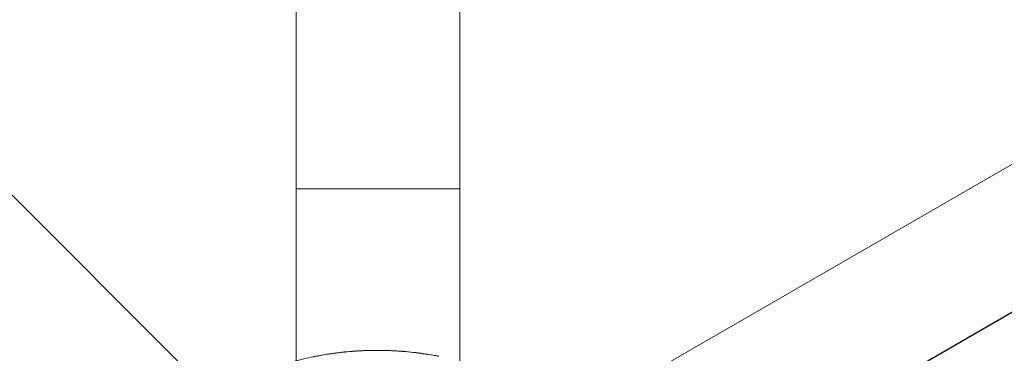
# Model space of a CAD drawing. Units: millimetres. Extents: x -3908 to 2635, y -4224 to 3672.
# Drawn here: x -83 to 145, y 75 to 153 of the extents above; entities that cross this region are included whole.
import ezdxf

# ---------------------------------------------------------------- set-up
doc = ezdxf.new("R2010")
doc.units = ezdxf.units.MM
doc.header["$LTSCALE"] = 700
for name, color, linetype in [('GYM STEEL LIGHT GRAY', 9, 'Continuous'), ('HAGS-DIM', 7, 'Continuous'), ('HAGS-PLAN', 2, 'Continuous')]:
    doc.layers.add(name, color=color, linetype=linetype)
doc.styles.add('HAGS-DIM', font='txt.shx', dxfattribs={"height": 200})
doc.dimstyles.new('HAGS-DIM2', dxfattribs={"dimtxt": 200, "dimasz": 250, "dimexe": 200, "dimexo": 500, "dimgap": 50, "dimtad": 0, "dimdec": 1, "dimlfac": 0.001, "dimzin": 0, "dimdsep": 46, "dimtxsty": 'HAGS-DIM', "dimblk1": 'CLOSED', "dimblk2": 'CLOSED', "dimsah": 1, "dimcen": 2.5, "dimse1": 1, "dimse2": 1, "dimclrd": 2, "dimclre": 2, "dimclrt": 7, "dimadec": 0, "dimazin": 0, "dimtfac": 1, "dimtdec": 4, "dimtix": 1, "dimtmove": 0, "dimatfit": 3, "dimldrblk": 'CLOSED', "dimfxl": 1, "dimtolj": 1, "dimtzin": 0, "dimarcsym": 0})

# ---------------------------------------------------------------- blocks, each defined once
blk = doc.blocks.new('_CLOSED')
at = {"color": 0, "linetype": 'ByBlock'}
for p, q in [((-1, 0.16667), (0, 0)), ((-1, 0.16667), (-1, -0.16667)), ((0, 0), (-1, -0.16667)), ((0, 0), (-1, 0))]:
    blk.add_line(p, q, dxfattribs=at)
blk = doc.blocks.new('*D9')
at = {"layer": 'Defpoints', "color": 0, "linetype": 'Continuous', "transparency": 16777216}
for p in [(959.12, 2384.41), (-3777.26, -3300.08), (27.45, -3300.08)]:
    blk.add_point(p, dxfattribs=at)
at = {"layer": 'HAGS-DIM', "color": 2, "linetype": 'Continuous', "lineweight": -2, "transparency": 16777216}
for p, q in [((-3777.26, 2134.41), (-3777.26, -151.1)), ((-3777.26, -3050.08), (-3777.26, -651.1))]:
    blk.add_line(p, q, dxfattribs=at)
at = {"layer": 'HAGS-DIM', "color": 2, "linetype": 'Continuous', "lineweight": -2, "transparency": 16777216, "xscale": 250, "yscale": 250, "zscale": 250}
for p, rotation in [((-3777.26, 2384.41), 90), ((-3777.26, -3300.08), 270)]:
    blk.add_blockref('_CLOSED', p, dxfattribs=dict(at, rotation=rotation))
at = {"layer": 'HAGS-DIM', "color": 7, "linetype": 'Continuous', "transparency": 16777216, "insert": (-3777.26, -401.1), "char_height": 200, "attachment_point": 5, "rotation": 90, "style": 'HAGS-DIM'}
blk.add_mtext('\\A1;5.7', dxfattribs=at)

msp = doc.modelspace()

# ---------------------------------------------------------------- linework, layer by layer
at = {"layer": 'GYM STEEL LIGHT GRAY'}
msp.add_line((12.56, 7.2, 300.23), (402.27, 232.2, 300.23), dxfattribs=at)
at = {"layer": 'HAGS-PLAN', "color": 2, "linetype": 'Continuous', "lineweight": 0}
for p, q in [((-19.2, 73.51), (-19.2, 413.35)), ((18.8, 73.13), (18.8, 413.35)), ((44.9, 60.21), (249.31, 178.23)), ((-38.55, 65.37), (-123.23, 150.05)), ((18.8, 113.42), (-19.2, 113.42))]:
    msp.add_line(p, q, dxfattribs=at)
for points, knots in [([(-38.62, 65.42), (-37.92, 65.84), (-37.22, 66.24), (-35.63, 67.11), (-34.76, 67.57), (-32.12, 68.88), (-30.37, 69.67), (-26.9, 71.09), (-25.17, 71.71), (-22.64, 72.53), (-21.81, 72.79), (-20.18, 73.25), (-19.38, 73.47), (-17, 74.06), (-15.47, 74.39), (-12.44, 74.95), (-10.95, 75.18), (-8.73, 75.45), (-8, 75.53), (-6.53, 75.66), (-5.8, 75.72), (-4.35, 75.81), (-3.64, 75.85), (-2.24, 75.89), (-1.56, 75.91), (0.41, 75.92), (1.63, 75.9), (3.9, 75.8), (4.95, 75.73), (6.91, 75.57), (7.81, 75.47), (9.06, 75.32), (9.45, 75.27), (10.2, 75.17), (10.55, 75.12), (11.54, 74.97), (12.1, 74.88), (13.46, 74.64), (13.95, 74.54), (13.95, 74.54)], [0.24986541, 0.24986541, 0.24986541, 0.24986541, 0.25247233, 0.25247233, 0.25570796, 0.25570796, 0.2621792, 0.2621792, 0.26865044, 0.26865044, 0.27188606, 0.27188606, 0.27512168, 0.27512168, 0.28159292, 0.28159292, 0.28806416, 0.28806416, 0.29129978, 0.29129978, 0.2945354, 0.2945354, 0.29777102, 0.29777102, 0.30100664, 0.30100664, 0.30747788, 0.30747788, 0.31394912, 0.31394912, 0.32042037, 0.32042037, 0.32365599, 0.32365599, 0.32689161, 0.32689161, 0.33336285, 0.33336285, 0.34626992, 0.34626992, 0.34626992, 0.34626992]), ([(-38.61, 65.43), (-37.91, 65.84), (-37.21, 66.24), (-35.63, 67.11), (-34.76, 67.57), (-32.12, 68.88), (-30.37, 69.67), (-26.9, 71.09), (-25.17, 71.71), (-22.64, 72.53), (-21.81, 72.79), (-20.18, 73.25), (-19.38, 73.47), (-17, 74.06), (-15.47, 74.39), (-12.44, 74.95), (-10.95, 75.18), (-8.73, 75.45), (-8, 75.53), (-6.53, 75.66), (-5.8, 75.72), (-4.35, 75.81), (-3.64, 75.85), (-2.24, 75.89), (-1.56, 75.91), (0.41, 75.92), (1.63, 75.9), (3.9, 75.8), (4.95, 75.73), (6.91, 75.57), (7.81, 75.47), (9.06, 75.32), (9.45, 75.27), (10.2, 75.17), (10.55, 75.12), (11.54, 74.97), (12.1, 74.88), (13.46, 74.64), (13.95, 74.54), (13.95, 74.54), (13.94, 74.54), (13.91, 74.55), (13.89, 74.55), (13.79, 74.57), (13.7, 74.59), (13.34, 74.65), (12.99, 74.72), (12.07, 74.88), (11.5, 74.97), (10.51, 75.12), (10.15, 75.18), (9.4, 75.28), (9, 75.33), (7.87, 75.47), (7.11, 75.55), (6.28, 75.62)], [0.249875, 0.249875, 0.249875, 0.249875, 0.2524723, 0.2524723, 0.255708, 0.255708, 0.2621792, 0.2621792, 0.2686504, 0.2686504, 0.2718861, 0.2718861, 0.2751217, 0.2751217, 0.2815929, 0.2815929, 0.2880642, 0.2880642, 0.2912998, 0.2912998, 0.2945354, 0.2945354, 0.297771, 0.297771, 0.3010066, 0.3010066, 0.3074779, 0.3074779, 0.3139491, 0.3139491, 0.3204204, 0.3204204, 0.323656, 0.323656, 0.3268916, 0.3268916, 0.3333628, 0.3333628, 0.3463053, 0.3463053, 0.3479231, 0.3479231, 0.349541, 0.349541, 0.3527766, 0.3527766, 0.3592478, 0.3592478, 0.3657191, 0.3657191, 0.3689547, 0.3689547, 0.3721903, 0.3721903, 0.377729, 0.377729, 0.377729, 0.377729]), ([(0.87, 75.9), (0.32, 75.91), (-0.27, 75.92), (-1.63, 75.91), (-2.39, 75.89), (-3.56, 75.85), (-3.96, 75.83), (-4.76, 75.79), (-5.17, 75.76), (-6.38, 75.68), (-7.17, 75.61), (-8.35, 75.49), (-8.74, 75.45), (-9.5, 75.36), (-9.88, 75.31), (-10.6, 75.21), (-10.95, 75.16), (-11.64, 75.06), (-11.97, 75.01), (-12.93, 74.86), (-13.52, 74.75), (-14.31, 74.61), (-14.57, 74.56), (-14.97, 74.48), (-15.13, 74.45), (-15.28, 74.42)], [0.02764199, 0.02764199, 0.02764199, 0.02764199, 0.0296791, 0.0296791, 0.03208975, 0.03208975, 0.03329507, 0.03329507, 0.0345004, 0.0345004, 0.03691105, 0.03691105, 0.03811637, 0.03811637, 0.0393217, 0.0393217, 0.04052702, 0.04052702, 0.04173235, 0.04173235, 0.044143, 0.044143, 0.04534832, 0.04534832, 0.04620348, 0.04620348, 0.04620348, 0.04620348]), ([(-10.34, 75.25), (-10.31, 75.25), (-10.29, 75.25), (-9.54, 75.35), (-8.79, 75.44), (-7.91, 75.53), (-7.81, 75.54), (-7.72, 75.55)], [0.068164481, 0.068164481, 0.068164481, 0.068164481, 0.068248746, 0.068248746, 0.07065927, 0.07065927, 0.070945867, 0.070945867, 0.070945867, 0.070945867]), ([(6.27, 75.62), (6.26, 75.62), (6.24, 75.62), (6.19, 75.63), (6.14, 75.63), (5.92, 75.65), (5.71, 75.67), (5.29, 75.7), (5.13, 75.71), (4.78, 75.74), (4.59, 75.75), (3.97, 75.79), (3.49, 75.82), (2.68, 75.85), (2.4, 75.87), (1.8, 75.88), (1.49, 75.89), (0.53, 75.91), (-0.15, 75.92), (-1.63, 75.91), (-2.39, 75.89), (-3.56, 75.85), (-3.96, 75.83), (-4.76, 75.79), (-5.17, 75.76), (-6.38, 75.68), (-7.17, 75.61), (-8.35, 75.49), (-8.74, 75.45), (-9.45, 75.36), (-9.76, 75.32), (-10.07, 75.28)], [0.01586145, 0.01586145, 0.01586145, 0.01586145, 0.01642053, 0.01642053, 0.01762585, 0.01762585, 0.0200365, 0.0200365, 0.02124183, 0.02124183, 0.02244715, 0.02244715, 0.0248578, 0.0248578, 0.02606313, 0.02606313, 0.02726845, 0.02726845, 0.0296791, 0.0296791, 0.03208975, 0.03208975, 0.03329507, 0.03329507, 0.0345004, 0.0345004, 0.03691105, 0.03691105, 0.03811637, 0.03811637, 0.0391423, 0.0391423, 0.0391423, 0.0391423]), ([(-5.75, 75.72), (-5.7, 75.72), (-5.65, 75.73), (-5.21, 75.76), (-4.8, 75.78), (-4.11, 75.82), (-3.82, 75.84), (-3.54, 75.85)], [0.072925412, 0.072925412, 0.072925412, 0.072925412, 0.073069795, 0.073069795, 0.074275058, 0.074275058, 0.075143212, 0.075143212, 0.075143212, 0.075143212]), ([(-2.09, 75.9), (-2.07, 75.9), (-2.05, 75.9), (-1.65, 75.9), (-1.27, 75.91), (-0.17, 75.92), (0.52, 75.91), (1.49, 75.89), (1.8, 75.88), (2.4, 75.87), (2.68, 75.85), (3.2, 75.83), (3.43, 75.82), (3.66, 75.81)], [0.076629112, 0.076629112, 0.076629112, 0.076629112, 0.076685583, 0.076685583, 0.077890845, 0.077890845, 0.08030137, 0.08030137, 0.081506632, 0.081506632, 0.082711895, 0.082711895, 0.083826647, 0.083826647, 0.083826647, 0.083826647]), ([(5.48, 75.69), (5.46, 75.69), (5.45, 75.69), (5.29, 75.7), (5.13, 75.71), (4.78, 75.74), (4.59, 75.75), (4.08, 75.78), (3.76, 75.8), (3.4, 75.82)], [0.019901171, 0.019901171, 0.019901171, 0.019901171, 0.020036501, 0.020036501, 0.021241826, 0.021241826, 0.02244715, 0.02244715, 0.024169552, 0.024169552, 0.024169552, 0.024169552]), ([(5.28, 75.7), (5.33, 75.7), (5.38, 75.7), (5.5, 75.69), (5.57, 75.68), (5.63, 75.68)], [0.087115106, 0.087115106, 0.087115106, 0.087115106, 0.087532944, 0.087532944, 0.088158055, 0.088158055, 0.088158055, 0.088158055]), ([(6.28, 75.62), (6.28, 75.62), (6.26, 75.62), (6.19, 75.63), (6.14, 75.63), (5.94, 75.65), (5.76, 75.67), (5.53, 75.68)], [0.015215201, 0.015215201, 0.015215201, 0.015215201, 0.016420526, 0.016420526, 0.017625851, 0.017625851, 0.019734057, 0.019734057, 0.019734057, 0.019734057])]:
    msp.add_open_spline(points, degree=3, knots=knots, dxfattribs=at)

# ---------------------------------------------------------------- dimensions: what is measured, and where the dimension line sits
at = {"layer": 'HAGS-DIM', "linetype": 'Continuous'}
dim = msp.add_linear_dim(base=(-3777.26, -3300.08), p1=(959.12, 2384.41), p2=(27.45, -3300.08), angle=90, dimstyle='HAGS-DIM2', dxfattribs=at)
dim.commit()
dim.dimension.update_dxf_attribs({"geometry": '*D9', "text_midpoint": (-3777.26, -401.1), "dimtype": 160})

doc.saveas('drawing.dxf')
